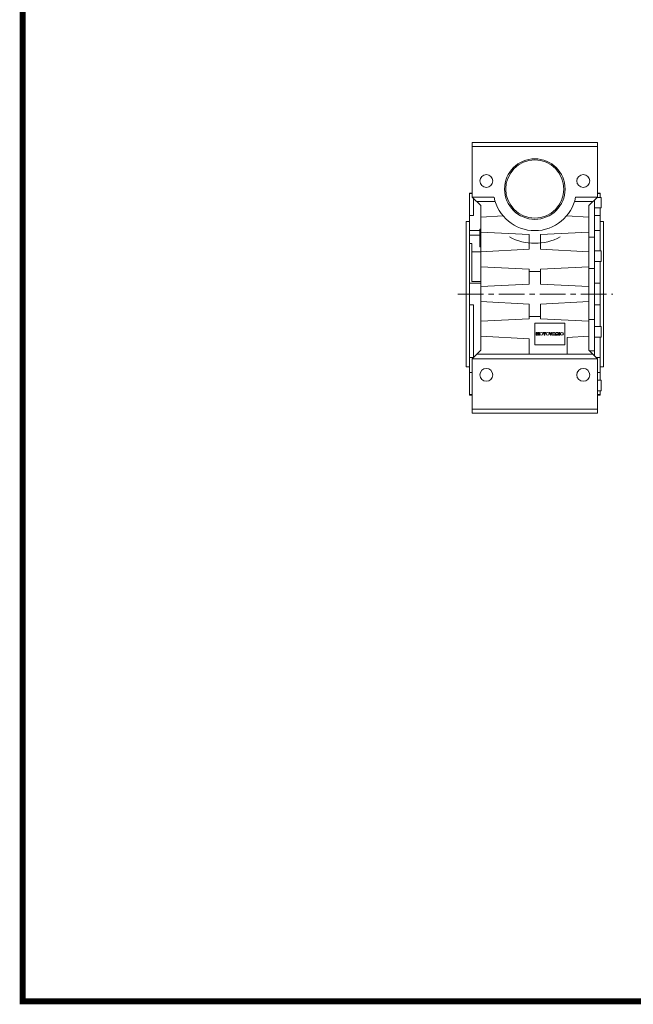
# Model space of a CAD drawing. Extents: x -2501 to 943, y -647 to 1837.
# Drawn here: x -2436 to -1676, y -600 to 619 of the extents above; entities that cross this region are included whole.
import ezdxf

# ---------------------------------------------------------------- set-up
doc = ezdxf.new("R2010")
doc.units = 0
doc.header["$MEASUREMENT"] = 0
doc.linetypes.add('CENTER', pattern=[50.8, 31.75, -6.35, 6.35, -6.35])
doc.layers.add('AM_0', color=7, linetype='Continuous', lineweight=30)

# ---------------------------------------------------------------- blocks, each defined once
blk = doc.blocks.new('GUIDE LINES')
at = {"linetype": 'Continuous', "const_width": 3.98, "flags": 128}
blk.add_lwpolyline([(-1818.25, 1303.15), (-1818.25, 27.41), (-27.41, 27.41), (-27.41, 1303.15)], close=True, dxfattribs=at)
blk = doc.blocks.new('GUIDE LINES1')
at = {"color": 3, "linetype": 'Continuous'}
blk.add_blockref('GUIDE LINES', (0, 0), dxfattribs=at)

msp = doc.modelspace()

# ---------------------------------------------------------------- linework, layer by layer
at = {"color": 1, "linetype": 'CENTER', "lineweight": 13}
msp.add_line((-1893.6, 278.9), (-1701.6, 278.9), dxfattribs=at)
at = {"layer": 'AM_0', "color": 7, "lineweight": 13}
for p, q in [((-1875.7, 466.4), (-1720.7, 466.4)), ((-1875.7, 398.9), (-1875.7, 466.4)), ((-1720.7, 398.9), (-1720.7, 466.4)), ((-1875.7, 461.4), (-1720.7, 461.4)), ((-1875.7, 403.9), (-1879.2, 403.9)), ((-1879.2, 403.9), (-1879.2, 153.9)), ((-1879.2, 403.2), (-1875.7, 403.2)), ((-1717.2, 403.9), (-1720.7, 403.9)), ((-1720.7, 403.2), (-1717.2, 403.2)), ((-1717.2, 403.9), (-1717.2, 398.6)), ((-1879.2, 392.4), (-1879.2, 392.4)), ((-1875.7, 398.9), (-1865.2, 388.4)), ((-1875.7, 398.9), (-1848.8, 398.9)), ((-1874.2, 397.6), (-1874.2, 376.2)), ((-1870.2, 393.4), (-1847.4, 393.4)), ((-1749.1, 393.4), (-1726.2, 393.4)), ((-1747.7, 398.9), (-1720.7, 398.9)), ((-1731.2, 388.4), (-1720.7, 398.9)), ((-1724.2, 393.9), (-1725.8, 393.9)), ((-1724.2, 202.4), (-1724.2, 395.4)), ((-1716.2, 398.6), (-1721.1, 398.6)), ((-1716.2, 385.6), (-1716.2, 398.6)), ((-1865.2, 388.4), (-1865.2, 209.4)), ((-1731.2, 209.4), (-1731.2, 388.4)), ((-1724.2, 385.6), (-1716.2, 385.6)), ((-1717.2, 385.6), (-1717.2, 332.3)), ((-1879.2, 368.9), (-1883.2, 368.9)), ((-1883.2, 368.9), (-1883.2, 188.9)), ((-1874.2, 376.2), (-1879.2, 376.2)), ((-1865.2, 374.2), (-1837.5, 375.7)), ((-1759, 375.7), (-1731.2, 374.2)), ((-1717.2, 376.2), (-1724.2, 376.2)), ((-1713.2, 368.9), (-1717.2, 368.9)), ((-1713.2, 368.9), (-1713.2, 188.9)), ((-1879.2, 357.4), (-1866.2, 357.4)), ((-1866.2, 337.4), (-1866.2, 359.4)), ((-1866.2, 359.4), (-1865.2, 359.4)), ((-1805.2, 352.6), (-1865.2, 355.7)), ((-1731.2, 355.7), (-1791.2, 352.6)), ((-1724.2, 357.4), (-1717.2, 357.4)), ((-1866.2, 351.9), (-1879.2, 351.9)), ((-1876.2, 341.6), (-1879.2, 341.6)), ((-1876.2, 341.6), (-1876.2, 294.5)), ((-1866.2, 348.4), (-1865.2, 348.4)), ((-1805.2, 334.3), (-1805.2, 352.6)), ((-1791.2, 352.6), (-1791.2, 334.3)), ((-1724.2, 349.3), (-1731.2, 349.3)), ((-1865.2, 331.2), (-1876.2, 331.2)), ((-1866.2, 337.4), (-1865.2, 337.4)), ((-1865.2, 331.2), (-1805.2, 334.3)), ((-1791.2, 334.3), (-1731.2, 331.2)), ((-1716.2, 332.3), (-1724.2, 332.3)), ((-1716.2, 319.3), (-1716.2, 332.3)), ((-1724.2, 319.3), (-1716.2, 319.3)), ((-1717.2, 319.3), (-1717.2, 238.6)), ((-1805.2, 309.6), (-1865.2, 312.7)), ((-1805.2, 309.6), (-1805.2, 291.3)), ((-1791.2, 306.7), (-1805.2, 306.7)), ((-1731.2, 312.7), (-1791.2, 309.6)), ((-1791.2, 291.3), (-1791.2, 309.6)), ((-1724.2, 310.5), (-1731.2, 310.5)), ((-1865.2, 294.5), (-1876.2, 294.5)), ((-1865.2, 292.3), (-1879.2, 292.3)), ((-1805.2, 291.3), (-1865.2, 288.2)), ((-1731.2, 288.2), (-1791.2, 291.3)), ((-1717.2, 292.3), (-1724.2, 292.3)), ((-1865.2, 269.7), (-1805.2, 266.6)), ((-1791.2, 266.6), (-1731.2, 269.7)), ((-1879.2, 265.6), (-1874.2, 265.6)), ((-1874.2, 265.6), (-1874.2, 200.5)), ((-1805.2, 266.6), (-1805.2, 248.3)), ((-1791.2, 248.3), (-1791.2, 266.6)), ((-1724.2, 265.6), (-1717.2, 265.6)), ((-1865.2, 245.2), (-1805.2, 248.3)), ((-1805.2, 251.2), (-1791.2, 251.2)), ((-1791.2, 248.3), (-1731.2, 245.2)), ((-1724.2, 247.4), (-1731.2, 247.4)), ((-1798.2, 242.9), (-1761.2, 242.9)), ((-1798.2, 215.9), (-1798.2, 242.9)), ((-1761.2, 242.9), (-1761.2, 215.9)), ((-1716.2, 238.6), (-1724.2, 238.6)), ((-1716.2, 225.6), (-1716.2, 238.6)), ((-1805.2, 223.6), (-1865.2, 226.7)), ((-1805.2, 204.4), (-1805.2, 223.6)), ((-1796.5, 227.9), (-1796.5, 231.5)), ((-1796.5, 231.5), (-1795, 231.5)), ((-1795.5, 227.9), (-1796.5, 227.9)), ((-1794.9, 227.9), (-1795.5, 230.7)), ((-1795.5, 230.7), (-1795.5, 227.9)), ((-1795, 231.5), (-1794.5, 229.3)), ((-1794, 227.9), (-1794.9, 227.9)), ((-1794.5, 229.3), (-1793.9, 231.5)), ((-1793.4, 230.7), (-1794, 227.9)), ((-1793.9, 231.5), (-1792.5, 231.5)), ((-1793.4, 227.9), (-1793.4, 230.7)), ((-1792.5, 227.9), (-1793.4, 227.9)), ((-1792.5, 231.5), (-1792.5, 227.9)), ((-1787.9, 230.7), (-1787.9, 231.5)), ((-1787.9, 231.5), (-1784.6, 231.5)), ((-1786.8, 230.7), (-1787.9, 230.7)), ((-1786.8, 227.9), (-1786.8, 230.7)), ((-1785.7, 227.9), (-1786.8, 227.9)), ((-1784.6, 230.7), (-1785.7, 230.7)), ((-1785.7, 230.7), (-1785.7, 227.9)), ((-1784.6, 231.5), (-1784.6, 230.7)), ((-1778.9, 227.9), (-1780.3, 231.5)), ((-1780.3, 231.5), (-1779.1, 231.5)), ((-1779.1, 231.5), (-1778.3, 228.9)), ((-1777.8, 227.9), (-1778.9, 227.9)), ((-1778.3, 228.9), (-1777.6, 231.5)), ((-1776.4, 231.5), (-1777.8, 227.9)), ((-1777.6, 231.5), (-1776.4, 231.5)), ((-1776.4, 227.9), (-1775.1, 231.5)), ((-1775.3, 227.9), (-1776.4, 227.9)), ((-1775.1, 228.5), (-1775.3, 227.9)), ((-1775.1, 231.5), (-1773.9, 231.5)), ((-1773.9, 228.5), (-1775.1, 228.5)), ((-1773.9, 231.5), (-1772.6, 227.9)), ((-1773.7, 227.9), (-1773.9, 228.5)), ((-1772.6, 227.9), (-1773.7, 227.9)), ((-1772.2, 227.9), (-1772.2, 231.5)), ((-1772.2, 231.5), (-1770.4, 231.5)), ((-1771.1, 227.9), (-1772.2, 227.9)), ((-1771.1, 229.4), (-1771.1, 227.9)), ((-1770, 227.9), (-1770.5, 229)), ((-1770.4, 231.5), (-1769.8, 231.4)), ((-1768.7, 227.9), (-1770, 227.9)), ((-1769.9, 229.5), (-1769.7, 229.4)), ((-1769.7, 229.4), (-1769.6, 229.4)), ((-1769.6, 229.4), (-1769.4, 229.2)), ((-1769.4, 229.2), (-1769.3, 229)), ((-1769.3, 229), (-1768.7, 227.9)), ((-1768.1, 231.4), (-1767.1, 231.4)), ((-1768.1, 227.9), (-1768.1, 231.4)), ((-1767.1, 227.9), (-1768.1, 227.9)), ((-1767.1, 231.4), (-1767.1, 227.9)), ((-1731.2, 226.7), (-1758.2, 225.3)), ((-1758.2, 225.3), (-1758.2, 204.4)), ((-1724.2, 225.6), (-1716.2, 225.6)), ((-1717.2, 225.6), (-1717.2, 172.3)), ((-1865.2, 209.4), (-1875.7, 198.9)), ((-1761.2, 215.9), (-1798.2, 215.9)), ((-1720.7, 198.9), (-1731.2, 209.4)), ((-1724.2, 208.6), (-1730.4, 208.6)), ((-1879.3, 196), (-1879.2, 196)), ((-1874.2, 200.5), (-1879.2, 200.5)), ((-1875.7, 198.9), (-1720.7, 198.9)), ((-1875.7, 131.4), (-1875.7, 198.9)), ((-1870.2, 204.4), (-1726.2, 204.4)), ((-1717.2, 200.5), (-1722.3, 200.5)), ((-1720.7, 131.4), (-1720.7, 198.9)), ((-1883.2, 188.9), (-1879.2, 188.9)), ((-1717.2, 188.9), (-1713.2, 188.9)), ((-1879.2, 181.7), (-1875.7, 181.7)), ((-1720.7, 181.7), (-1717.2, 181.7)), ((-1716.2, 172.3), (-1720.7, 172.3)), ((-1716.2, 159.3), (-1716.2, 172.3)), ((-1879.2, 165.4), (-1879.2, 165.5)), ((-1720.7, 159.3), (-1716.2, 159.3)), ((-1717.2, 159.3), (-1717.2, 153.9)), ((-1875.7, 154.7), (-1879.2, 154.7)), ((-1879.2, 153.9), (-1875.7, 153.9)), ((-1717.2, 154.7), (-1720.7, 154.7)), ((-1720.7, 153.9), (-1717.2, 153.9)), ((-1875.7, 136.4), (-1720.7, 136.4)), ((-1875.7, 131.4), (-1720.7, 131.4))]:
    msp.add_line(p, q, dxfattribs=at)
for centre, radius in [((-1798.2, 408.9), 37.5), ((-1798.2, 408.9), 36), ((-1858.2, 418.9), 8), ((-1738.2, 418.9), 8), ((-1790.1, 229.7), 1.84), ((-1782.3, 229.7), 1.84), ((-1764.7, 229.7), 1.84), ((-1858.2, 178.9), 8), ((-1738.2, 178.9), 8)]:
    msp.add_circle(centre, radius, dxfattribs=at)
for centre, radius, start, end in [((-1798.2, 408.9), 51.5, 191.1965, 348.8035), ((-1798.2, 408.9), 67.1, 242.1347, 297.8653), ((-1771, 228.8), 0.527, 19.0094, 97.0455), ((-1770, 230.5), 0.983, 276.1316, 81.4386)]:
    msp.add_arc(centre, radius, start, end, dxfattribs=at)

# ---------------------------------------------------------------- block references
at = {"color": 3, "linetype": 'Continuous', "xscale": 1.856548889395201, "yscale": 1.856548889395201, "zscale": 1.856548889395201}
msp.add_blockref('GUIDE LINES1', (943.2, -647.4), dxfattribs=at)

doc.saveas('drawing.dxf')
